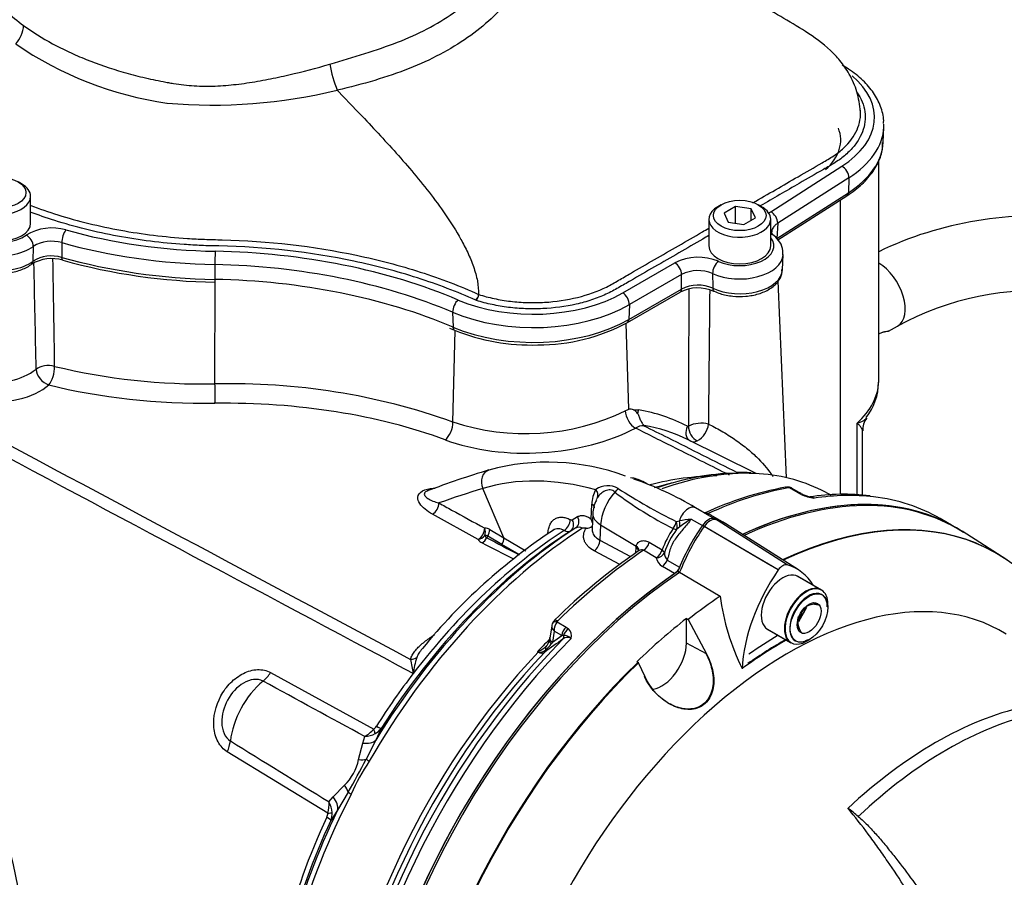
# Paper-space layout 'Sheet1' of a CAD drawing. Units: millimetres. Extents: x 0 to 594, y 0 to 420.
# Drawn here: x 417 to 435, y 359 to 375 of the extents above; entities that cross this region are included whole.
import ezdxf

# ---------------------------------------------------------------- set-up
doc = ezdxf.new("R2010")
doc.units = ezdxf.units.MM
for name, color, linetype in [('II0-20SHORT-STD', 7, 'Continuous'), ('II2-01-STD', 7, 'Continuous'), ('II2-04SHW-STD', 7, 'Continuous'), ('PART4', 7, 'Continuous'), ('TSH-1', 7, 'Continuous')]:
    doc.layers.add(name, color=color, linetype=linetype)

# ---------------------------------------------------------------- blocks, each defined once
blk = doc.blocks.new('SE11')
at = {"layer": 'II0-20SHORT-STD', "color": 7, "linetype": 'Continuous'}
for p, q in [((430.459, 364.775), (429.264, 365.475)), ((431.349, 364.345), (430.925, 364.59)), ((430.949, 363.822), (431.053, 363.952)), ((428.939, 363.841), (428.969, 363.824)), ((430.383, 363.652), (430.808, 363.407))]:
    blk.add_line(p, q, dxfattribs=at)
for centre, radius, start, end in [((431.163, 363.559), 0.53, 75.2529, 84.7945), ((431.378, 363.75), 0.45, 164.8081, 195.1919)]:
    blk.add_arc(centre, radius, start, end, dxfattribs=at)
for centre, major_axis, start_param, end_param in [((429.37, 357.786), (-4.416, -7.649), 3.116897, 3.829184), ((430.065, 357.385), (-4.399, -7.62), 2.60962, 3.830634), ((430.261, 364.515), (-1.175, -2.035), 4.570492, 4.967733), ((429.37, 365.373), (0.125, 0.216), 0.141897, 1.428899), ((428.487, 363.501), (-1.166, -2.02), 3.116897, 3.284618), ((429.37, 357.786), (-4.416, -7.649), 4.013951, 5.41087), ((431.079, 363.876), (0.271, 0.469), 0, 3.141593), ((431.126, 363.849), (-0.237, -0.411), 2.356194, 6.283185), ((430.654, 357.045), (3.998, 6.924), 0.797198, 0.890372), ((430.654, 357.045), (3.903, 6.76), 0.773106, 0.895821), ((431.126, 363.849), (-0.237, -0.411), 0, 0.785398), ((430.065, 357.385), (-4.399, -7.62), 4.251185, 5.412899)]:
    blk.add_ellipse(centre, major_axis=major_axis, ratio=0.57735, start_param=start_param, end_param=end_param, dxfattribs=at)
blk.add_open_spline([(429.296, 363.207), (429.343, 363.12), (429.379, 363.027), (429.423, 362.833), (429.432, 362.734), (429.408, 362.54), (429.376, 362.448), (429.262, 362.302), (429.182, 362.252), (429.008, 362.209), (428.914, 362.215), (428.735, 362.263), (428.65, 362.304), (428.414, 362.466), (428.285, 362.619), (428.2, 362.8)], degree=3, knots=[0, 0, 0, 0, 0.125, 0.125, 0.25, 0.25, 0.375, 0.375, 0.5, 0.5, 0.625, 0.625, 0.75, 0.75, 1, 1, 1, 1], dxfattribs=at)
at = {"layer": 'II2-01-STD', "color": 7, "linetype": 'Continuous'}
for p, q in [((432.381, 368.09), (432.381, 372.018)), ((431.697, 366.048), (431.697, 371.304)), ((420.539, 368.02), (420.542, 369.855)), ((430.735, 366.344), (430.585, 369.852)), ((424.784, 367.339), (424.825, 368.973)), ((427.922, 367.569), (427.876, 369.103)), ((432.554, 368.959), (432.714, 369.052)), ((427.859, 367.539), (427.922, 367.569)), ((428.007, 367.556), (428.095, 367.556)), ((431.994, 366.036), (431.994, 367.319)), ((432.091, 366.031), (432.091, 367.185)), ((430.196, 366.419), (428.97, 367.026)), ((425.695, 365.271), (425.317, 366.154)), ((428.244, 366.237), (428.17, 366.278)), ((430.945, 366.073), (430.785, 366.165)), ((430.99, 366.066), (430.838, 366.154)), ((430.997, 366.046), (430.945, 366.073)), ((431.533, 366.036), (431.359, 366.122)), ((427.251, 365.608), (427.262, 365.874)), ((429.226, 365.744), (429.112, 365.811)), ((425.236, 365.245), (424.419, 365.695)), ((426.914, 365.596), (427.008, 365.651)), ((427.279, 365.706), (427.267, 365.436)), ((429.246, 365.73), (429.442, 365.617)), ((429.578, 365.565), (429.387, 365.676)), ((426.976, 365.449), (426.882, 365.395)), ((427.419, 365.505), (427.407, 365.232)), ((427.419, 365.505), (428.054, 365.126)), ((428.766, 365.563), (428.823, 365.576)), ((428.831, 365.468), (428.775, 365.424)), ((429.034, 365.608), (429.233, 365.492)), ((433.677, 365.5), (433.477, 365.615)), ((425.658, 365.156), (425.405, 365.304)), ((425.442, 365.421), (425.695, 365.271)), ((425.967, 364.975), (425.658, 365.156)), ((425.695, 365.271), (426.087, 365.04)), ((427.407, 365.232), (427.954, 364.939)), ((428.046, 365.003), (428.051, 365.099)), ((428.051, 365.099), (428.054, 365.126)), ((428.287, 365.193), (428.514, 365.057)), ((427.76, 364.796), (427.305, 365.04)), ((428.412, 364.915), (428.186, 365.051)), ((428.739, 364.636), (428.52, 364.763)), ((428.608, 364.877), (428.827, 364.751)), ((426.546, 363.705), (426.512, 363.481)), ((426.642, 363.774), (426.803, 363.681)), ((426.591, 363.61), (426.56, 363.412)), ((426.56, 363.412), (426.726, 363.532)), ((426.726, 363.532), (426.591, 363.61)), ((426.756, 363.532), (426.726, 363.532)), ((426.803, 363.681), (426.846, 363.649)), ((426.56, 363.412), (426.542, 363.385)), ((426.306, 363.233), (426.292, 363.24)), ((421.532, 362.87), (423.371, 361.858)), ((424.077, 362.854), (424.077, 362.853)), ((424.078, 362.852), (424.077, 362.854)), ((424.077, 362.854), (424.079, 362.854)), ((424.078, 362.852), (424.077, 362.853)), ((424.079, 362.854), (424.078, 362.852)), ((423.502, 361.872), (423.408, 361.663)), ((423.101, 361.316), (423.176, 361.611)), ((423.176, 361.611), (423.212, 361.729)), ((423.408, 361.663), (423.236, 361.323)), ((422.553, 360.359), (420.76, 361.456)), ((422.651, 360.649), (422.852, 360.859)), ((422.915, 360.735), (422.725, 360.412)), ((422.574, 360.561), (422.651, 360.649)), ((422.725, 360.412), (422.607, 360.232))]:
    blk.add_line(p, q, dxfattribs=at)
for centre, radius, start, end in [((435.169, 364.582), 6.433, 82.933, 115.7127), ((-334.151, 357.621), 751.908, 0.816295, 0.962375), ((-255.738, 354.468), 673.232, 1.17548, 1.33703), ((1135.051, 367.139), 706.064, 179.7913, 179.989718), ((1017.935, 362.975), 588.609, 179.345467, 179.57882), ((435.19, 364.515), 5.168, 84.3625, 118.6268), ((416.649, 369.24), 1.19, 258.9733, 306.1567), ((420.333, 379.363), 11.345, 256.4746, 271.0387), ((420.829, 356.242), 11.781, 70.3804, 91.4089), ((431.356, 368.052), 1.019, 321.451, 359.9835), ((427.924, 367.293), 0.276, 72.5325, 90.5664), ((426.075, 371.229), 4.098, 251.6412, 295.804), ((427.954, 367.426), 0.14, 27.0992, 67.7901), ((432.429, 367.205), 0.334, 142.1105, 183.8351), ((428.187, 366.981), 0.291, 89.0767, 120.6765), ((427.697, 364.443), 2.879, 63.7507, 80.1265), ((428.066, 367.256), 0.127, 7.4113, 10.6776), ((428.976, 367.283), 0.0205, 246.3146, 300.4168), ((429.214, 366.795), 0.523, 75.8592, 115.8142), ((428.961, 367.341), 0.384, 298.0448, 354.1937), ((429.078, 367.122), 0.135, 245.206, 297.5182), ((426.475, 362.633), 3.99, 69.6869, 105.2404), ((430.979, 348.335), 18.979, 107.0124, 110.5157), ((427.905, 365.809), 0.536, 60.7264, 84.8013), ((429.528, 361.586), 4.791, 90.4603, 104.7907), ((429.925, 365.064), 1.377, 82.708, 94.0459), ((427.546, 365.85), 0.354, 58.756, 126.8564), ((434.331, 376.574), 12.337, 237.6483, 243.1856), ((426.177, 360.911), 5.711, 59.0822, 71.285), ((431.794, 360.335), 5.939, 100.4684, 115.0352), ((430.761, 365.967), 0.21, 88.5554, 102.4306), ((430.768, 366.066), 0.11, 50.8558, 91.0732), ((430.777, 366.088), 0.0779, 84.6388, 98.8369), ((427.78, 365.87), 0.517, 149.4566, 179.5438), ((427.735, 365.775), 0.433, 149.587, 156.4402), ((431.809, 371.555), 6.856, 232.8897, 243.1312), ((431.102, 366.233), 0.2, 236.2974, 248.1657), ((431.335, 366.802), 0.828, 245.949, 262.5684), ((431.283, 366.604), 0.613, 245.4432, 258.7149), ((431.761, 362.037), 4.013, 83.3589, 98.7763), ((431.076, 365.632), 0.38, 66.5259, 77.0468), ((427.801, 365.692), 0.522, 151.1975, 178.3922), ((429.149, 365.614), 0.151, 50.3191, 59.3238), ((426.897, 365.631), 0.0392, 237.6006, 296.0977), ((427.03, 365.343), 0.119, 57.491, 117.2707), ((427.143, 365.671), 0.229, 274.0048, 303.5704), ((426.877, 365.429), 0.414, 15.874, 25.5473), ((429.787, 359.936), 5.721, 97.5644, 99.7032), ((430.917, 362.646), 3.51, 122.4467, 126.4658), ((432.303, 356.733), 10.397, 123.29, 140.842), ((425.361, 365.296), 0.149, 57.0296, 93.6774), ((425.369, 365.249), 0.0657, 56.9917, 104.3822), ((425.414, 365.336), 0.0661, 200.8001, 246.4412), ((538.782, 579.017), 241.958, 242.05321, 242.20731), ((426.833, 365.501), 0.117, 237.3405, 294.8117), ((427.081, 362.875), 2.569, 88.2649, 89.6973), ((430.459, 364.295), 2.089, 146.7737, 158.6), ((429.828, 364.61), 1.331, 142.2943, 162.6565), ((425.37, 365.325), 0.156, 210.7784, 245.1745), ((434.215, 356.094), 10.838, 124.3666, 134.6727), ((428.715, 364.993), 0.157, 174.7455, 227.5251), ((428.617, 364.946), 0.207, 188.5599, 242.1667), ((426.723, 363.673), 0.18, 131.6905, 158.703), ((426.835, 363.623), 0.245, 141.9714, 182.9989), ((426.689, 363.755), 0.0502, 133.468, 157.737), ((426.755, 363.333), 0.199, 46.5382, 89.7425), ((426.732, 363.527), 0.168, 342.978, 46.9293), ((426.14, 363.663), 0.447, 292.4144, 314.7028), ((446.704, 335.578), 34.294, 125.5879, 126.2577), ((426.027, 363.758), 0.636, 309.8897, 324.0815), ((426.302, 363.485), 0.206, 316.0075, 348.1946), ((426.281, 363.514), 0.234, 342.2877, 355.2189), ((426.828, 363.369), 0.126, 59.444, 129.6343), ((425.726, 364.282), 1.186, 298.4971, 299.4925), ((426.518, 364.625), 1.403, 260.733, 261.4788), ((426.366, 363.328), 0.112, 237.8399, 300.0769), ((426.335, 363.394), 0.159, 260.8044, 308.742), ((425.734, 363.294), 1.714, 186.3347, 194.8845), ((425.373, 362.725), 1.3, 161.5119, 174.3143), ((-414.266, -1174.338), 1749.534, 61.400376, 61.467995), ((422.917, 362.255), 0.603, 299.2897, 318.8355), ((423.185, 362.195), 0.467, 273.3107, 297.2071), ((423.252, 362.014), 0.196, 307.314, 328.9569), ((423.245, 362.058), 0.318, 298.9006, 324.1047), ((1394.488, 1934.681), 1849.991, 238.243421, 238.30746), ((422.23, 361.495), 0.89, 314.3791, 348.3607), ((410.565, 367.858), 14.257, 330.0247, 332.7152), ((426.431, 359.194), 3.774, 146.2662, 156.4736), ((421.997, 360.521), 0.579, 343.7551, 3.9762), ((422.165, 360.337), 0.466, 4.3155, 28.6529), ((422.354, 360.376), 0.2, 333.9147, 355.2218), ((422.292, 360.356), 0.339, 338.5272, 2.8315)]:
    blk.add_arc(centre, radius, start, end, dxfattribs=at)
for centre, major_axis, ratio, start_param, end_param in [((432.381, 369.629), (-0.333, 0.577), 0.57735, 3.140163, 5.49804), ((417.566, 368.211), (-0.25, -0.004), 0.539196, 4.230083, 5.732448), ((417.566, 368.211), (0.171, -0.182), 0.706742, 3.814113, 5.400814), ((417.566, 368.211), (-0.06, -0.243), 0.399858, 0.638596, 2.190555), ((430.047, 368.051), (-2.333, -0.06), 0.59366, 3.105646, 3.126408), ((410.908, 360.892), (4.448, -7.704), 0.57735, 0.832254, 2.309339), ((416.709, 368.261), (1.011, 0.044), 0.546379, 4.315162, 5.717679), ((420.767, 371.516), (-7.012, -0.303), 0.546379, 1.074766, 1.514862), ((420.531, 367.883), (0.003, -0.25), 0.048458, 0.578759, 2.150421), ((430.047, 368.051), (-2.333, -0.06), 0.59366, 2.542367, 3.105646), ((420.302, 363.654), (7.336, 0.317), 0.546379, 0.91383, 1.514862), ((428.029, 367.441), (0.119, -0.22), 0.555171, 3.978309, 5.566524), ((428.242, 367.476), (-0.035, -0.205), 0.78644, 4.453914, 4.779195), ((425.205, 360.173), (3.794, 7.075), 0.597134, 0.007248, 0.197752), ((424.636, 367.23), (-0.087, -0.234), 0.512491, 0.689627, 2.233395), ((426.223, 368.244), (2.664, 0.115), 0.546379, 4.055423, 5.438316), ((429.115, 367.185), (0.096, 0.185), 0.802108, 1.560606, 3.082523), ((429.134, 367.187), (-0.092, 0.187), 0.614748, 0.858872, 2.511116), ((425.5, 366.244), (0.073, -0.239), 0.809356, 3.142085, 4.844525), ((428.81, 358.865), (-4.065, 7.04), 0.57735, 5.757493, 6.15084), ((427.289, 358.988), (-4.073, -7.055), 0.57735, 3.475172, 3.724496), ((427.405, 358.921), (-4.11, -7.118), 0.57735, 3.432111, 3.735805), ((427.405, 358.921), (-4.11, -7.118), 0.57735, 3.178659, 3.432111), ((448.5, 317.779), (-26.978, 46.728), 0.57735, -0.132345, -0.106238), ((427.621, 366.184), (-0.115, -0.121), 0.633843, 1.367841, 1.885043), ((427.861, 365.734), (-0.313, -0.542), 0.57735, 3.153936, 3.46538), ((427.083, 359.106), (3.973, 6.881), 0.57735, 0.489873, 0.553553), ((428.71, 358.167), (4.417, 7.65), 0.57735, 0.450044, 0.687211), ((430.736, 366.051), (0.022, -0.123), 0.735196, 2.590079, 3.14129), ((430.755, 366.052), (-0.01, -0.125), 0.411777, 2.743541, 3.139988), ((427.215, 366.072), (0.138, -0.094), 0.760654, 0.141653, 1.171149), ((427.861, 365.734), (0.313, 0.542), 0.57735, 1.223611, 2.303835), ((429.34, 357.803), (-4.417, -7.65), 0.57735, 3.141593, 3.830759), ((430.906, 365.922), (-0.083, -0.144), 0.57735, 3.126822, 3.588993), ((430.958, 365.895), (-0.069, -0.152), 0.416649, 3.134959, 3.540002), ((429.06, 357.965), (-4.417, -7.65), 0.57735, 3.384022, 3.572521), ((429.06, 357.965), (-4.417, -7.65), 0.57735, 3.141593, 3.384022), ((424.413, 365.835), (0.08, 0.146), 0.624228, 3.916047, 5.444443), ((427.143, 365.814), (-0.167, 0.007), 0.548225, 3.142301, 3.936859), ((428.987, 365.594), (-0.125, -0.217), 0.57735, 3.141593, 5.115054), ((426.888, 365.591), (0.084, -0.144), 0.803266, 0.036225, 1.521339), ((427.778, 365.684), (0.5, -0.022), 0.546343, 3.141349, 3.934382), ((427.289, 358.988), (4.073, 7.055), 0.57735, 0.839741, 1.524514), ((426.756, 365.538), (0.078, 0.147), 0.619568, 3.960211, 5.425404), ((426.794, 365.536), (0.084, -0.144), 0.80389, 0.037153, 1.520826), ((428.65, 365.525), (-0.08, -0.146), 0.588132, 1.293859, 2.136626), ((428.65, 365.525), (0.095, -0.137), 0.716799, 0.39374, 1.366035), ((428.713, 365.563), (0.08, -0.146), 0.630671, 0.57634, 1.317015), ((427.405, 358.921), (4.11, 7.118), 0.57735, 0.838771, 1.571309), ((427.198, 359.04), (4.009, 6.944), 0.57735, 0.841094, 1.495372), ((427.083, 359.106), (3.973, 6.881), 0.57735, 0.841282, 1.349836), ((425.23, 365.384), (0.08, 0.146), 0.623795, 3.915614, 5.44346), ((425.23, 365.384), (0.147, 0.079), 0.810126, 4.341258, 5.174238), ((425.299, 365.323), (-0.076, -0.148), 0.605817, 0.756942, 1.566587), ((425.23, 365.384), (-0.017, 0.166), 0.794817, 4.186446, 5.000362), ((425.647, 365.141), (0.252, 0.437), 0.57735, 1.530059, 1.595682), ((425.321, 365.361), (0.085, 0.143), 0.605783, 4.678489, 5.462744), ((428.65, 365.525), (0.138, -0.094), 0.268245, 5.343208, 6.001801), ((425.274, 365.575), (8.814, -4.547), 0.033729, -1.549971, -1.486501), ((425.573, 365.211), (0.085, 0.143), 0.605731, 4.6838, 5.46236), ((427.287, 365.172), (0.079, 0.147), 0.614593, 4.003961, 5.425539), ((427.932, 365.04), (-0.166, 0.01), 0.556415, 3.140682, 3.942547), ((427.935, 365.067), (-0.165, 0.027), 0.617573, 3.134958, 4.002671), ((428.176, 365.181), (0.086, 0.143), 0.587521, 4.021762, 5.128793), ((428.71, 358.167), (4.417, 7.65), 0.57735, 0.869438, 1.120753), ((428.402, 365.045), (0.086, 0.143), 0.587499, 4.02246, 5.132262), ((428.402, 365.045), (0.166, 0.019), 0.781113, 4.684564, 5.84458), ((428.402, 365.045), (0.157, -0.057), 0.373746, 0.289926, 0.921766), ((428.509, 364.892), (0.083, 0.144), 0.57735, 4.023222, 4.935238), ((429.34, 357.803), (4.417, 7.65), 0.57735, 0.88163, 2.151085), ((428.729, 364.765), (0.083, 0.144), 0.57735, 4.023222, 4.762921), ((426.672, 363.694), (0.117, -0.045), 0.569173, 2.032485, 3.138205), ((426.683, 363.711), (0.0875, -0.0893), 0.35518, 2.23651, 3.141294), ((426.842, 363.575), (0.083, 0.144), 0.57735, 1.123396, 2.181662), ((426.691, 363.527), (0.0485, -0.0677), 0.731532, 0.173755, 1.160729), ((426.885, 363.543), (0.115, 0.121), 0.636702, 1.26962, 2.195931), ((428.935, 358.037), (-4.38, -7.586), 0.57735, 4.287945, 5.407793), ((429.06, 357.965), (4.417, 7.65), 0.57735, 1.139868, 2.26122), ((428.534, 358.269), (4.152, 7.191), 0.57735, 1.139863, 1.177229), ((426.574, 363.23), (0.121, -0.115), 0.629706, 3.131212, 3.831553), ((426.667, 363.407), (0.163, -0.036), 0.41497, 3.154213, 3.927036), ((426.676, 363.456), (0.165, -0.025), 0.476986, 3.142195, 4.006417), ((428.548, 358.26), (-4.152, -7.192), 0.57735, 4.318742, 5.400505), ((428.664, 358.194), (4.189, 7.255), 0.57735, 1.173492, 2.25923), ((426.281, 363.285), (-0.037, -0.0747), 0.605268, 1.138518, 1.209852), ((426.369, 363.143), (-0.04, 0.162), 0.266649, 0.782054, 0.883093), ((426.365, 363.29), (0.0493, -0.0672), 0.730422, 0.18276, 0.809522), ((424.024, 363.245), (0.163, -0.034), 0.829377, 4.923016, 5.655263), ((421.322, 363.022), (-0.201, -0.365), 0.618457, 0.984002, 1.4955), ((427.082, 359.107), (3.973, 6.881), 0.57735, 1.349842, 1.495372), ((421.555, 361.965), (0.527, 0.913), 0.57735, 0.996529, 2.227857), ((423.245, 361.949), (0.146, -0.203), 0.240333, 0.431216, 0.93909), ((423.296, 362.006), (0.211, -0.134), 0.061526, -0.901614, -0.168576), ((420.508, 361.532), (0.218, 0.355), 0.617171, 4.873632, 5.385129), ((423.059, 361.88), (0.376, -0.179), 0.547642, 5.271739, 6.080435), ((422.918, 361.506), (0.396, -0.129), 0.359871, -0.975512, -0.531248), ((423.427, 361.213), (-0.217, 0.125), 0.000419, 0.492316, 0.902957), ((422.582, 360.892), (0.321, -0.265), 0.420991, 0.544946, 0.98921), ((423.115, 360.641), (-0.222, 0.115), 0.067105, 0.490718, 0.901358), ((427.405, 358.921), (-4.11, -7.118), 0.57735, 4.794669, 5.444414), ((422.352, 360.584), (0.354, -0.22), 0.602819, 0.207404, 1.0161), ((427.289, 358.988), (-4.073, -7.055), 0.57735, 4.841464, 5.443444), ((422.402, 360.404), (0.25, -0.014), 0.180691, -0.909341, -0.401467), ((427.082, 359.107), (-3.973, -6.881), 0.57735, 4.870607, 5.441905), ((427.198, 359.04), (-4.009, -6.944), 0.57735, 4.870607, 5.442091), ((422.381, 360.33), (0.227, -0.105), 0.128646, 0.163981, 0.897019)]:
    blk.add_ellipse(centre, major_axis=major_axis, ratio=ratio, start_param=start_param, end_param=end_param, dxfattribs=at)
for points, knots in [([(432.381, 368.912), (432.39, 368.916), (432.398, 368.921), (432.469, 368.953), (432.521, 368.964), (432.57, 368.967), (432.564, 368.958), (432.49, 368.945), (432.471, 368.942), (432.45, 368.94)], [0.2336902, 0.2336902, 0.2336902, 0.2336902, 0.25, 0.25, 0.375, 0.375, 0.5, 0.5, 0.5336232, 0.5336232, 0.5336232, 0.5336232]), ([(428.079, 367.49), (428.084, 367.482), (428.088, 367.473), (428.098, 367.452), (428.102, 367.441), (428.111, 367.419), (428.115, 367.407), (428.124, 367.385), (428.129, 367.374), (428.139, 367.353), (428.144, 367.343), (428.155, 367.325), (428.161, 367.316), (428.172, 367.302), (428.177, 367.295), (428.187, 367.285), (428.19, 367.282), (428.191, 367.28)], [0, 0, 0, 0, 0.125, 0.125, 0.25, 0.25, 0.375, 0.375, 0.5, 0.5, 0.625, 0.625, 0.75, 0.75, 0.875, 0.875, 1, 1, 1, 1]), ([(431.994, 367.319), (432.006, 367.323), (432.018, 367.326), (432.04, 367.334), (432.051, 367.338), (432.08, 367.35), (432.098, 367.359), (432.128, 367.378), (432.141, 367.389), (432.155, 367.405), (432.159, 367.409), (432.162, 367.414)], [0, 0, 0, 0, 0.0625, 0.0625, 0.125, 0.125, 0.25, 0.25, 0.375, 0.375, 0.424035, 0.424035, 0.424035, 0.424035]), ([(429.72, 366.39), (429.697, 366.402), (429.674, 366.414), (429.65, 366.425), (429.352, 366.575), (429.054, 366.724), (428.755, 366.873), (428.516, 366.993), (428.277, 367.112), (428.038, 367.232)], [0, 0, 0, 0, 0.041621, 0.041621, 0.041621, 0.573899, 0.573899, 0.573899, 1, 1, 1, 1]), ([(428.192, 367.273), (428.333, 367.202), (428.474, 367.131), (428.615, 367.061), (429.029, 366.854), (429.443, 366.646), (429.857, 366.439)], [0, 0, 0, 0, 0.2231298, 0.2231298, 0.2231298, 0.8781035, 0.8781035, 0.8781035, 0.8781035]), ([(429.342, 367.302), (429.409, 367.271), (429.489, 367.229), (429.652, 367.134), (429.734, 367.082), (429.885, 366.979), (429.955, 366.926), (430.084, 366.822), (430.143, 366.77), (430.303, 366.615), (430.389, 366.515), (430.471, 366.4), (430.482, 366.385), (430.493, 366.369)], [0, 0, 0, 0, 0.0625, 0.0625, 0.125, 0.125, 0.1875, 0.1875, 0.25, 0.25, 0.375, 0.375, 0.3948467, 0.3948467, 0.3948467, 0.3948467]), ([(432.091, 367.181), (432.091, 367.189), (432.089, 367.196), (432.082, 367.215), (432.076, 367.226), (432.06, 367.25), (432.049, 367.263), (432.031, 367.283), (432.024, 367.29), (432.013, 367.301), (432.01, 367.305), (432.002, 367.312), (431.998, 367.316), (431.994, 367.319)], [0.5302212, 0.5302212, 0.5302212, 0.5302212, 0.625, 0.625, 0.75, 0.75, 0.875, 0.875, 0.9375, 0.9375, 0.96875, 0.96875, 1, 1, 1, 1]), ([(424.419, 365.695), (424.37, 365.722), (424.326, 365.752), (424.25, 365.814), (424.218, 365.848), (424.171, 365.921), (424.157, 365.96), (424.164, 366.038), (424.189, 366.079), (424.29, 366.138), (424.363, 366.154), (424.446, 366.16), (424.457, 366.16), (424.469, 366.16)], [0, 0, 0, 0, 0.125, 0.125, 0.25, 0.25, 0.375, 0.375, 0.5, 0.5, 0.625, 0.625, 0.6447154, 0.6447154, 0.6447154, 0.6447154]), ([(430.838, 366.154), (430.831, 366.157), (430.824, 366.16), (430.807, 366.165), (430.796, 366.166), (430.785, 366.165)], [0.5815457, 0.5815457, 0.5815457, 0.5815457, 0.75, 0.75, 1, 1, 1, 1]), ([(424.338, 366.113), (424.327, 366.109), (424.317, 366.105), (424.289, 366.088), (424.278, 366.074), (424.272, 366.05), (424.275, 366.039), (424.292, 366.008), (424.314, 365.99), (424.391, 365.941), (424.459, 365.916), (424.534, 365.895)], [0.4738089, 0.4738089, 0.4738089, 0.4738089, 0.5, 0.5, 0.5625, 0.5625, 0.625, 0.625, 0.75, 0.75, 1, 1, 1, 1]), ([(427.673, 366.088), (427.662, 366.099), (427.649, 366.108), (427.622, 366.122), (427.607, 366.126), (427.577, 366.129), (427.561, 366.128), (427.53, 366.122), (427.515, 366.117), (427.471, 366.098), (427.443, 366.08), (427.397, 366.04), (427.377, 366.018), (427.361, 365.994)], [0, 0, 0, 0, 0.125, 0.125, 0.25, 0.25, 0.375, 0.375, 0.5, 0.5, 0.75, 0.75, 1, 1, 1, 1]), ([(431.147, 366.004), (431.152, 366.005), (431.158, 366.005), (431.172, 366.004), (431.182, 366.001), (431.204, 365.994), (431.216, 365.988), (431.228, 365.981)], [0.3392717, 0.3392717, 0.3392717, 0.3392717, 0.5, 0.5, 0.75, 0.75, 1, 1, 1, 1]), ([(424.534, 365.895), (424.61, 365.853), (424.686, 365.811), (424.762, 365.769), (424.959, 365.661), (425.155, 365.553), (425.351, 365.445)], [0, 0, 0, 0, 0.279171, 0.279171, 0.279171, 1, 1, 1, 1]), ([(426.477, 365.339), (426.478, 365.37), (426.482, 365.399), (426.494, 365.454), (426.502, 365.479), (426.518, 365.513), (426.524, 365.524), (426.536, 365.545), (426.543, 365.554), (426.565, 365.581), (426.581, 365.596), (426.618, 365.62), (426.638, 365.629), (426.681, 365.64), (426.703, 365.643), (426.739, 365.641), (426.751, 365.64), (426.775, 365.636), (426.788, 365.633), (426.825, 365.622), (426.85, 365.612), (426.876, 365.598)], [0, 0, 0, 0, 0.125, 0.125, 0.25, 0.25, 0.3125, 0.3125, 0.375, 0.375, 0.5, 0.5, 0.625, 0.625, 0.75, 0.75, 0.8125, 0.8125, 0.875, 0.875, 1, 1, 1, 1]), ([(427.008, 365.651), (427.024, 365.66), (427.042, 365.666), (427.08, 365.672), (427.1, 365.672), (427.142, 365.665), (427.164, 365.658), (427.208, 365.637), (427.229, 365.624), (427.251, 365.608)], [0, 0, 0, 0, 0.25, 0.25, 0.5, 0.5, 0.75, 0.75, 1, 1, 1, 1]), ([(429.389, 365.675), (429.388, 365.675), (429.386, 365.676), (429.372, 365.684), (429.36, 365.69), (429.319, 365.708), (429.287, 365.718), (429.246, 365.73)], [0.6104848, 0.6104848, 0.6104848, 0.6104848, 0.625, 0.625, 0.75, 0.75, 1, 1, 1, 1]), ([(429.034, 365.608), (428.992, 365.548), (428.946, 365.493), (428.876, 365.411), (428.853, 365.384), (428.807, 365.329), (428.785, 365.301), (428.743, 365.243), (428.724, 365.213), (428.69, 365.149), (428.676, 365.116), (428.653, 365.049), (428.643, 365.015), (428.625, 364.946), (428.617, 364.911), (428.608, 364.877)], [0, 0, 0, 0, 0.25, 0.25, 0.375, 0.375, 0.5, 0.5, 0.625, 0.625, 0.75, 0.75, 0.875, 0.875, 1, 1, 1, 1]), ([(426.77, 365.402), (426.751, 365.412), (426.733, 365.42), (426.697, 365.43), (426.68, 365.433), (426.645, 365.434), (426.629, 365.432), (426.598, 365.423), (426.584, 365.417), (426.571, 365.408)], [0, 0, 0, 0, 0.125, 0.125, 0.25, 0.25, 0.375, 0.375, 0.4971524, 0.4971524, 0.4971524, 0.4971524]), ([(427.305, 365.04), (427.26, 365.063), (427.223, 365.091), (427.179, 365.137), (427.166, 365.154), (427.144, 365.187), (427.135, 365.205), (427.122, 365.24), (427.118, 365.259), (427.114, 365.296), (427.114, 365.314), (427.119, 365.351), (427.124, 365.37), (427.138, 365.407), (427.147, 365.425), (427.159, 365.443)], [0, 0, 0, 0, 0.25, 0.25, 0.375, 0.375, 0.5, 0.5, 0.625, 0.625, 0.75, 0.75, 0.875, 0.875, 1, 1, 1, 1]), ([(427.267, 365.435), (427.266, 365.41), (427.27, 365.384), (427.285, 365.347), (427.291, 365.335), (427.307, 365.311), (427.317, 365.299), (427.349, 365.267), (427.375, 365.248), (427.407, 365.232)], [0.2635505, 0.2635505, 0.2635505, 0.2635505, 0.5, 0.5, 0.625, 0.625, 0.75, 0.75, 1, 1, 1, 1]), ([(428.054, 365.126), (428.057, 365.139), (428.061, 365.15), (428.073, 365.17), (428.08, 365.179), (428.096, 365.195), (428.105, 365.201), (428.125, 365.211), (428.136, 365.215), (428.158, 365.221), (428.17, 365.222), (428.193, 365.223), (428.205, 365.222), (428.241, 365.215), (428.265, 365.206), (428.287, 365.193)], [0, 0, 0, 0, 0.125, 0.125, 0.25, 0.25, 0.375, 0.375, 0.5, 0.5, 0.625, 0.625, 0.75, 0.75, 1, 1, 1, 1]), ([(428.186, 365.051), (428.18, 365.055), (428.174, 365.057), (428.161, 365.06), (428.154, 365.06), (428.133, 365.058), (428.12, 365.053), (428.104, 365.045), (428.101, 365.042), (428.097, 365.04)], [0, 0, 0, 0, 0.125, 0.125, 0.25, 0.25, 0.5, 0.5, 0.5682111, 0.5682111, 0.5682111, 0.5682111]), ([(426.546, 363.705), (426.546, 363.703), (426.546, 363.7), (426.545, 363.689), (426.547, 363.679), (426.553, 363.659), (426.559, 363.649), (426.569, 363.634), (426.573, 363.629), (426.581, 363.619), (426.586, 363.614), (426.591, 363.61)], [0.1855398, 0.1855398, 0.1855398, 0.1855398, 0.25, 0.25, 0.5, 0.5, 0.75, 0.75, 0.875, 0.875, 1, 1, 1, 1]), ([(424.03, 363.105), (424.036, 363.13), (424.046, 363.155), (424.072, 363.204), (424.088, 363.227), (424.125, 363.274), (424.145, 363.297), (424.19, 363.342), (424.213, 363.364), (424.289, 363.428), (424.344, 363.469), (424.42, 363.521), (424.438, 363.533), (424.456, 363.545)], [0, 0, 0, 0, 0.125, 0.125, 0.25, 0.25, 0.375, 0.375, 0.5, 0.5, 0.75, 0.75, 0.8245235, 0.8245235, 0.8245235, 0.8245235]), ([(424.24, 363.299), (424.238, 363.296), (424.236, 363.293), (424.213, 363.266), (424.195, 363.241), (424.163, 363.19), (424.149, 363.164), (424.139, 363.137)], [0.7358814, 0.7358814, 0.7358814, 0.7358814, 0.75, 0.75, 0.875, 0.875, 1, 1, 1, 1]), ([(420.76, 361.456), (420.693, 361.498), (420.637, 361.559), (420.555, 361.709), (420.53, 361.797), (420.504, 362.077), (420.551, 362.278), (420.693, 362.538), (420.751, 362.618), (420.888, 362.756), (420.966, 362.813), (421.129, 362.895), (421.216, 362.919), (421.383, 362.925), (421.463, 362.908), (421.532, 362.87)], [0, 0, 0, 0, 0.125, 0.125, 0.25, 0.25, 0.5, 0.5, 0.625, 0.625, 0.75, 0.75, 0.875, 0.875, 1, 1, 1, 1]), ([(421.399, 362.716), (421.349, 362.743), (421.29, 362.753), (421.169, 362.739), (421.106, 362.715), (420.932, 362.613), (420.834, 362.503), (420.698, 362.255), (420.658, 362.113), (420.664, 361.908), (420.677, 361.841), (420.729, 361.725), (420.768, 361.678), (420.816, 361.648)], [0, 0, 0, 0, 0.125, 0.125, 0.25, 0.25, 0.5, 0.5, 0.75, 0.75, 0.875, 0.875, 1, 1, 1, 1])]:
    blk.add_open_spline(points, degree=3, knots=knots, dxfattribs=at)
for points in [[(415.881, 367.458), (418.596, 366.007), (421.313, 364.556), (424.03, 363.105)], [(424.077, 362.853), (421.295, 364.334), (418.515, 365.815), (415.735, 367.297)], [(426.557, 363.738), (426.549, 363.719), (426.545, 363.707), (426.546, 363.704)]]:
    blk.add_open_spline(points, degree=3, dxfattribs=at)
at = {"layer": 'II2-04SHW-STD', "color": 7, "linetype": 'Continuous'}
for p, q in [((422.722, 373.26), (423.083, 372.882)), ((432.459, 372.33), (432.47, 372.601)), ((430.453, 371.091), (431.723, 371.903)), ((417.091, 371.59), (417.032, 371.624)), ((431.846, 371.697), (430.577, 370.886)), ((431.846, 371.697), (431.838, 371.431)), ((430.562, 370.615), (431.838, 371.431)), ((417.253, 370.888), (417.253, 371.364)), ((430.579, 370.589), (431.812, 371.377)), ((429.569, 371.215), (429.51, 371.181)), ((429.825, 371.185), (429.621, 371.067)), ((430.104, 371.142), (429.825, 371.185)), ((429.825, 370.886), (429.825, 371.185)), ((430.179, 370.981), (430.104, 371.142)), ((430.104, 370.938), (430.104, 371.142)), ((430.29, 371.181), (430.231, 371.215)), ((429.348, 370.956), (429.348, 370.48)), ((429.621, 371.067), (429.696, 370.906)), ((429.696, 370.906), (429.975, 370.863)), ((429.975, 370.863), (430.179, 370.981)), ((430.452, 370.48), (430.452, 370.956)), ((430.577, 370.886), (430.562, 370.615)), ((417.295, 370.208), (417.301, 370.472)), ((430.663, 370.057), (430.674, 370.328)), ((420.539, 370.148), (420.539, 369.884)), ((427.813, 369.643), (428.744, 370.181)), ((428.862, 369.972), (427.931, 369.434)), ((427.923, 369.168), (428.861, 369.71)), ((425.204, 369.508), (425.192, 369.513)), ((427.897, 369.114), (428.835, 369.656)), ((427.931, 369.434), (427.923, 369.168)), ((424.779, 369.297), (424.786, 369.032)), ((424.724, 369.013), (424.811, 368.978))]:
    blk.add_line(p, q, dxfattribs=at)
for centre, radius, start, end in [((416.563, 374.46), 0.567, 318.4442, 355.4261), ((420.597, 379.336), 6.373, 235.4911, 261.7706), ((424.355, 373.977), 1.783, 188.1804, 203.7226), ((420.492, 382.488), 9.494, 265.1248, 283.5898), ((417.632, 369.919), 0.883, 73.5063, 121.469), ((417.632, 369.919), 0.645, 74.0556, 120.9197), ((417.627, 369.559), 0.695, 73.3019, 120.7599), ((417.628, 369.663), 0.639, 73.8034, 121.3993), ((420.715, 380.678), 10.845, 254.5569, 269.0795), ((429.159, 369.359), 0.921, 66.8833, 116.7881), ((429.159, 369.369), 0.672, 67.4532, 116.2182), ((429.153, 369.026), 0.705, 66.0142, 116.7436), ((429.158, 369.112), 0.668, 67.0052, 116.3749), ((425.095, 369.625), 0.148, 310.8165, 356.3321), ((425.236, 369.616), 0.00683, 357.4582, 1.012), ((426.166, 372.31), 3.597, 247.8622, 272.1074), ((426.317, 372.047), 3.331, 269.6921, 298.3208)]:
    blk.add_arc(centre, radius, start, end, dxfattribs=at)
for centre, major_axis, ratio, start_param, end_param in [((430.047, 372.776), (-2.257, 0), 0.57735, 2.407148, 3.74532), ((430.047, 372.635), (-2.424, 0), 0.57735, 3.116897, 3.155962), ((430.047, 372.368), (-1.654, 0), 0.57735, 2.563946, 3.36528), ((430.047, 372.635), (-2.424, 0), 0.57735, 2.407148, 3.116897), ((430.047, 372.364), (-2.412, 0), 0.57735, 2.407148, 3.116897), ((431.723, 371.767), (-0.09, 0.14), 0.606006, 3.865276, 5.470979), ((416.701, 371.364), (0.552, 0), 0.57735, 2.356194, 6.283185), ((416.701, 371.364), (0.552, 0), 0.57735, 0, 0.785398), ((431.745, 371.483), (-0.067, 0.105), 0.606006, 3.141593, 3.865276), ((429.9, 370.956), (0.552, 0), 0.57735, 2.356194, 6.283185), ((429.9, 370.956), (0.552, 0), 0.57735, 0, 0.785398), ((430.453, 370.955), (-0.09, 0.14), 0.606006, 3.865276, 5.470979), ((416.701, 370.888), (0.599, 0), 0.57735, 2.742233, 5.61302), ((416.701, 370.747), (0.766, 0), 0.57735, 3.158708, 5.61302), ((416.701, 370.888), (0.552, 0), 0.57735, 3.141593, 6.283185), ((417.882, 370.63), (0.045, 0.16), 0.357324, 0.666401, 2.272104), ((420.767, 374.188), (-6.591, 0), 0.57735, 1.117834, 1.537101), ((417.17, 370.537), (-0.098, 0.135), 0.639904, 3.827433, 5.433136), ((429.9, 370.48), (-0.608, 0), 0.57735, 0.896309, 3.573711), ((430.403, 370.54), (-0.108, -0.127), 0.675875, 3.141885, 3.679921), ((416.701, 370.476), (0.754, 0), 0.57735, 3.166288, 5.620972), ((420.767, 374.047), (-6.757, 0), 0.57735, 1.117834, 1.537101), ((420.545, 370.249), (0.003, 0.167), 0.027507, 0.615747, 2.22145), ((420.284, 365.917), (7.743, 0), 0.57735, 0.935596, 1.537101), ((429.9, 370.48), (0.552, 0), 0.57735, 3.141593, 6.283185), ((417.197, 370.256), (-0.074, 0.1), 0.643916, 3.141056, 3.82242), ((420.767, 373.776), (-6.745, 0), 0.57735, 1.116529, 1.537101), ((417.861, 370.345), (0.034, 0.12), 0.358282, 2.272413, 3.141206), ((429.52, 370.069), (0.07, 0.151), 0.5099, 0.735766, 2.341469), ((429.9, 370.339), (-0.775, 0), 0.57735, 0.896309, 3.109845), ((420.284, 365.776), (7.576, 0), 0.57735, 0.935596, 1.537101), ((428.744, 370.044), (-0.083, 0.144), 0.57735, 3.892084, 5.497787), ((429.9, 370.068), (-0.763, 0), 0.57735, 0.88752, 3.116897), ((420.284, 365.505), (7.588, 0), 0.57735, 0.935596, 1.537101), ((420.543, 369.959), (0.002, 0.125), 0.027507, -4.061735, -3.312605), ((428.773, 369.764), (-0.062, 0.108), 0.57735, 3.141593, 3.892084), ((429.497, 369.786), (0.053, 0.113), 0.515485, 2.344998, 3.088207), ((429.497, 369.786), (0.053, 0.113), 0.515485, 3.088207, 3.141166), ((424.878, 369.38), (0.065, 0.153), 0.484459, 0.720778, 2.326481), ((426.217, 370.565), (-2.257, 0), 0.57735, 0.935596, 2.356194), ((425.204, 369.576), (-0.0245, -0.0797), 0.384101, 0.675468, 2.197719), ((427.813, 369.507), (-0.083, 0.144), 0.57735, 3.892084, 5.497787), ((426.217, 370.424), (2.424, 0), 0.57735, 4.077188, 5.497787), ((426.217, 370.153), (-2.412, 0), 0.57735, 0.935596, 2.356194), ((427.834, 369.223), (-0.062, 0.108), 0.57735, 3.141778, 3.892084), ((424.86, 369.093), (0.049, 0.115), 0.484459, 2.326481, 3.141094)]:
    blk.add_ellipse(centre, major_axis=major_axis, ratio=ratio, start_param=start_param, end_param=end_param, dxfattribs=at)
for centre in [(416.701, 371.432), (429.9, 371.024)]:
    blk.add_ellipse(centre, major_axis=(-0.469, 0), ratio=0.57735, dxfattribs=at)
for points, knots in [([(432.054, 372.87), (432.039, 373.004), (432.009, 373.22), (431.87, 373.541), (431.7, 373.781), (431.444, 374.054), (431.096, 374.3), (430.621, 374.579), (430.182, 374.833), (429.746, 375.087), (429.27, 375.368), (428.696, 375.712), (427.981, 376.142), (427.125, 376.656), (426.4, 377.086), (425.987, 377.324), (425.906, 377.37)], [0, 0, 0, 0, 0.038006, 0.0730025, 0.1034751, 0.1285997, 0.1885171, 0.2427851, 0.298651, 0.3571531, 0.4174824, 0.4975812, 0.5974499, 0.7166315, 0.8543353, 0.8874611, 0.8874611, 0.8874611, 0.8874611]), ([(425.938, 376.973), (425.978, 376.918), (426.016, 376.862), (426.118, 376.689), (426.171, 376.568), (426.242, 376.325), (426.261, 376.201), (426.265, 375.95), (426.25, 375.82), (426.182, 375.558), (426.13, 375.427), (425.993, 375.163), (425.907, 375.031), (425.605, 374.646), (425.35, 374.41), (424.894, 374.092), (424.729, 373.991), (424.379, 373.806), (424.195, 373.722), (423.809, 373.568), (423.604, 373.5), (423.174, 373.37), (422.951, 373.312), (422.722, 373.26)], [0.281918, 0.281918, 0.281918, 0.281918, 0.3125, 0.3125, 0.375, 0.375, 0.4375, 0.4375, 0.5, 0.5, 0.5625, 0.5625, 0.625, 0.625, 0.75, 0.75, 0.8125, 0.8125, 0.875, 0.875, 0.9375, 0.9375, 1, 1, 1, 1]), ([(422.59, 373.724), (423.017, 373.849), (423.426, 373.972), (423.981, 374.187), (424.157, 374.266), (424.49, 374.441), (424.648, 374.537), (424.936, 374.74), (425.067, 374.847), (425.305, 375.073), (425.412, 375.192), (425.597, 375.439), (425.675, 375.566), (425.801, 375.818), (425.85, 375.942), (425.918, 376.189), (425.937, 376.31), (425.941, 376.459), (425.941, 376.492), (425.94, 376.524)], [0, 0, 0, 0, 0.125, 0.125, 0.1875, 0.1875, 0.25, 0.25, 0.3125, 0.3125, 0.375, 0.375, 0.4375, 0.4375, 0.5, 0.5, 0.5625, 0.5625, 0.5799908, 0.5799908, 0.5799908, 0.5799908]), ([(416.056, 376.32), (416.056, 376.319), (416.056, 376.318), (416.054, 376.263), (416.054, 376.209), (416.067, 375.941), (416.115, 375.731), (416.22, 375.475), (416.244, 375.424), (416.296, 375.323), (416.324, 375.272), (416.415, 375.123), (416.485, 375.027), (416.64, 374.842), (416.726, 374.752), (416.914, 374.579), (417.016, 374.495), (417.127, 374.415)], [0.1863972, 0.1863972, 0.1863972, 0.1863972, 0.1875, 0.1875, 0.25, 0.25, 0.5, 0.5, 0.5625, 0.5625, 0.625, 0.625, 0.75, 0.75, 0.875, 0.875, 1, 1, 1, 1]), ([(417.127, 374.415), (417.286, 374.298), (417.459, 374.19), (417.739, 374.038), (417.836, 373.989), (417.986, 373.919), (418.037, 373.896), (418.14, 373.852), (418.192, 373.83), (418.456, 373.725), (418.676, 373.649), (419.02, 373.549), (419.137, 373.518), (419.316, 373.476), (419.376, 373.462), (419.497, 373.436), (419.558, 373.423), (419.649, 373.406), (419.679, 373.4), (419.74, 373.389), (419.771, 373.384), (419.863, 373.369), (419.924, 373.36), (420.109, 373.34), (420.233, 373.333), (420.481, 373.33), (420.606, 373.335), (420.795, 373.35), (420.858, 373.356), (420.985, 373.371), (421.048, 373.379), (421.237, 373.407), (421.363, 373.429), (421.611, 373.478), (421.735, 373.504), (422.105, 373.59), (422.348, 373.653), (422.59, 373.724)], [0, 0, 0, 0, 0.125, 0.125, 0.1875, 0.1875, 0.21875, 0.21875, 0.25, 0.25, 0.375, 0.375, 0.4375, 0.4375, 0.46875, 0.46875, 0.5, 0.5, 0.515625, 0.515625, 0.53125, 0.53125, 0.5625, 0.5625, 0.625, 0.625, 0.6875, 0.6875, 0.71875, 0.71875, 0.75, 0.75, 0.8125, 0.8125, 0.875, 0.875, 1, 1, 1, 1]), ([(432.465, 372.663), (432.466, 372.683), (432.474, 372.781), (432.418, 372.975), (432.296, 373.216), (432.104, 373.439), (431.898, 373.602), (431.77, 373.68), (431.727, 373.706)], [0, 0, 0, 0, 0.044655, 0.257533, 0.47067, 0.688275, 0.911137, 1, 1, 1, 1]), ([(431.997, 373.211), (432.013, 373.187), (432.028, 373.163), (432.104, 373.024), (432.136, 372.904), (432.139, 372.725), (432.132, 372.664), (432.102, 372.546), (432.08, 372.488), (432.034, 372.399), (432.016, 372.368), (431.995, 372.338)], [0.46201258, 0.46201258, 0.46201258, 0.46201258, 0.46875, 0.46875, 0.5, 0.5, 0.515625, 0.515625, 0.53125, 0.53125, 0.53973335, 0.53973335, 0.53973335, 0.53973335]), ([(423.083, 372.882), (423.302, 372.651), (423.52, 372.419), (423.948, 371.944), (424.157, 371.7), (424.459, 371.311), (424.558, 371.177), (424.749, 370.897), (424.841, 370.751), (424.968, 370.522), (425.009, 370.443), (425.086, 370.28), (425.121, 370.196), (425.181, 370.027), (425.205, 369.94), (425.236, 369.773), (425.243, 369.693), (425.243, 369.616)], [0, 0, 0, 0, 0.25, 0.25, 0.5, 0.5, 0.625, 0.625, 0.75, 0.75, 0.8125, 0.8125, 0.875, 0.875, 0.9375, 0.9375, 1, 1, 1, 1]), ([(430.136, 371.252), (430.404, 371.406), (430.673, 371.561), (431.083, 371.799), (431.225, 371.881), (431.439, 372.004), (431.511, 372.044), (431.641, 372.132), (431.7, 372.179), (431.858, 372.326), (431.941, 372.438), (432.042, 372.665), (432.063, 372.785), (432.052, 372.903), (432.052, 372.903), (432.052, 372.904)], [0.3160579, 0.3160579, 0.3160579, 0.3160579, 0.375, 0.375, 0.40625, 0.40625, 0.421875, 0.421875, 0.4375, 0.4375, 0.46875, 0.46875, 0.5, 0.5, 0.500171, 0.500171, 0.500171, 0.500171]), ([(431.995, 372.338), (431.978, 372.312), (431.959, 372.287), (431.895, 372.208), (431.845, 372.157), (431.733, 372.059), (431.671, 372.013), (431.536, 371.927), (431.463, 371.886), (431.248, 371.762), (431.104, 371.679), (430.729, 371.463), (430.498, 371.329), (430.266, 371.195)], [0.5397334, 0.5397334, 0.5397334, 0.5397334, 0.546875, 0.546875, 0.5625, 0.5625, 0.578125, 0.578125, 0.59375, 0.59375, 0.625, 0.625, 0.6755376, 0.6755376, 0.6755376, 0.6755376]), ([(431.812, 371.377), (431.867, 371.414), (431.999, 371.504), (432.199, 371.692), (432.36, 371.928), (432.447, 372.151), (432.449, 372.277), (432.449, 372.329)], [0, 0, 0, 0, 0.130675, 0.378752, 0.626248, 0.869963, 1, 1, 1, 1]), ([(425.192, 369.513), (424.862, 369.661), (424.515, 369.794), (423.788, 370.027), (423.404, 370.128), (422.24, 370.372), (421.437, 370.462), (420.505, 370.482), (420.402, 370.484), (420.196, 370.493), (420.094, 370.499), (419.788, 370.52), (419.588, 370.54), (418.993, 370.615), (418.608, 370.686), (418.045, 370.826), (417.86, 370.878), (417.532, 370.982), (417.386, 371.032), (417.244, 371.086)], [0, 0, 0, 0, 0.125, 0.125, 0.25, 0.25, 0.5, 0.5, 0.53125, 0.53125, 0.5625, 0.5625, 0.625, 0.625, 0.75, 0.75, 0.8125, 0.8125, 0.8648792, 0.8648792, 0.8648792, 0.8648792]), ([(417.246, 371.207), (417.405, 371.146), (417.57, 371.088), (417.918, 370.979), (418.103, 370.928), (418.666, 370.79), (419.051, 370.72), (419.645, 370.647), (419.846, 370.628), (420.151, 370.608), (420.253, 370.603), (420.459, 370.595), (420.563, 370.593), (421.492, 370.57), (422.292, 370.478), (423.453, 370.232), (423.836, 370.132), (424.566, 369.898), (424.913, 369.764), (425.243, 369.616)], [0.1281565, 0.1281565, 0.1281565, 0.1281565, 0.1875, 0.1875, 0.25, 0.25, 0.375, 0.375, 0.4375, 0.4375, 0.46875, 0.46875, 0.5, 0.5, 0.75, 0.75, 0.875, 0.875, 1, 1, 1, 1]), ([(425.243, 369.615), (425.334, 369.587), (425.425, 369.562), (425.615, 369.522), (425.712, 369.505), (425.911, 369.482), (426.014, 369.474), (426.216, 369.468), (426.317, 369.469), (426.619, 369.487), (426.82, 369.517), (427.193, 369.609), (427.369, 369.672), (427.599, 369.785), (427.669, 369.827), (427.811, 369.909), (428.024, 370.033), (428.522, 370.32), (428.949, 370.566), (429.272, 370.753), (429.31, 370.775), (429.348, 370.797)], [0.0000005, 0.0000005, 0.0000005, 0.0000005, 0.015625, 0.015625, 0.03125, 0.03125, 0.046875, 0.046875, 0.0625, 0.0625, 0.09375, 0.09375, 0.125, 0.125, 0.140625, 0.140625, 0.15625, 0.1875, 0.25, 0.25, 0.2583673, 0.2583673, 0.2583673, 0.2583673]), ([(430.512, 370.667), (430.511, 370.668), (430.488, 370.684), (430.471, 370.717), (430.468, 370.726), (430.47, 370.731)], [0, 0, 0, 0, 0.02533, 0.479701, 1, 1, 1, 1]), ([(430.577, 370.886), (430.561, 370.875), (430.547, 370.865), (430.522, 370.842), (430.512, 370.83), (430.484, 370.793), (430.474, 370.767), (430.47, 370.737), (430.47, 370.734), (430.47, 370.731)], [0, 0, 0, 0, 0.125, 0.125, 0.25, 0.25, 0.5, 0.5, 0.5263954, 0.5263954, 0.5263954, 0.5263954]), ([(429.348, 370.665), (429.313, 370.645), (429.277, 370.624), (428.955, 370.439), (428.526, 370.19), (428.024, 369.901), (427.809, 369.777), (427.666, 369.694), (427.593, 369.654), (427.433, 369.581), (427.347, 369.547), (427.169, 369.488), (427.077, 369.463), (426.793, 369.398), (426.589, 369.371), (426.284, 369.357), (426.183, 369.356), (425.979, 369.364), (425.876, 369.372), (425.676, 369.397), (425.578, 369.414), (425.388, 369.455), (425.295, 369.48), (425.204, 369.508)], [0.7422897, 0.7422897, 0.7422897, 0.7422897, 0.75, 0.75, 0.8125, 0.84375, 0.859375, 0.859375, 0.875, 0.875, 0.890625, 0.890625, 0.90625, 0.90625, 0.9375, 0.9375, 0.953125, 0.953125, 0.96875, 0.96875, 0.984375, 0.984375, 1, 1, 1, 1]), ([(430.666, 370.324), (430.669, 370.349), (430.679, 370.422), (430.623, 370.553), (430.554, 370.626), (430.511, 370.667)], [0, 0, 0, 0, 0.183027, 0.600489, 1, 1, 1, 1]), ([(415.957, 370.466), (415.955, 370.439), (415.952, 370.367), (416.024, 370.246), (416.15, 370.131), (416.332, 370.043), (416.552, 369.993), (416.79, 369.987), (417.018, 370.026), (417.18, 370.093), (417.25, 370.141), (417.271, 370.156)], [0, 0, 0, 0, 0.056133, 0.172764, 0.29182, 0.420226, 0.55274, 0.685102, 0.818001, 0.952571, 1, 1, 1, 1]), ([(417.809, 370.539), (417.809, 370.497), (417.809, 370.454), (417.808, 370.412), (417.808, 370.367), (417.807, 370.322), (417.807, 370.277)], [0, 0, 0, 0, 0.484862, 0.484862, 0.484862, 1, 1, 1, 1]), ([(429.444, 369.673), (429.482, 369.656), (429.577, 369.617), (429.773, 369.577), (430.011, 369.575), (430.241, 369.619), (430.442, 369.707), (430.581, 369.829), (430.657, 369.958), (430.654, 370.031), (430.653, 370.059)], [0, 0, 0, 0, 0.077441, 0.222344, 0.367005, 0.512363, 0.65962, 0.810368, 0.936532, 1, 1, 1, 1]), ([(428.861, 369.71), (428.861, 369.754), (428.861, 369.798), (428.861, 369.841), (428.862, 369.885), (428.862, 369.928), (428.862, 369.972)], [0, 0, 0, 0, 0.502407, 0.502407, 0.502407, 1, 1, 1, 1]), ([(429.416, 369.99), (429.417, 369.925), (429.417, 369.861), (429.418, 369.796), (429.418, 369.773), (429.418, 369.749), (429.418, 369.726)], [0, 0, 0, 0, 0.734736, 0.734736, 0.734736, 1, 1, 1, 1])]:
    blk.add_open_spline(points, degree=3, knots=knots, dxfattribs=at)
blk.add_open_spline([(430.412, 371.062), (430.425, 371.072), (430.438, 371.082), (430.453, 371.091)], degree=3, dxfattribs=at)
at = {"layer": 'PART4', "color": 7, "linetype": 'Continuous'}
for p, q in [((430.587, 364.7), (429.234, 365.493)), ((430.745, 364.792), (429.447, 365.616)), ((430.946, 364.701), (429.654, 365.523)), ((434.583, 364.933), (433.865, 365.389)), ((428.797, 364.676), (429.549, 364.231)), ((431.361, 364.338), (430.937, 364.583)), ((431.473, 364.036), (431.473, 364.09)), ((430.957, 363.783), (431.099, 364.034)), ((428.95, 363.834), (428.981, 363.817)), ((428.95, 363.393), (428.95, 363.834)), ((428.981, 363.817), (429.308, 363.201)), ((430.395, 363.645), (430.819, 363.4)), ((429.308, 363.201), (428.95, 363.393)), ((431.09, 363.427), (431.137, 363.454)), ((428.095, 363.044), (428.067, 363.063)), ((428.212, 362.793), (428.095, 363.044))]:
    blk.add_line(p, q, dxfattribs=at)
for centre, radius, start, end in [((433.759, 364.808), 4.249, 187.7948, 206.0967), ((431.287, 363.675), 0.421, 91.6046, 119.8392), ((431.498, 363.635), 0.584, 136.0531, 164.6734), ((431.343, 363.799), 0.409, 181.3591, 210.1031), ((428.559, 356.055), 5.475, 50.8793, 53.3299)]:
    blk.add_arc(centre, radius, start, end, dxfattribs=at)
for centre, major_axis, start_param, end_param in [((429.34, 357.803), (-4.417, -7.651), 3.116897, 3.829199), ((430.077, 357.378), (-4.399, -7.62), 2.609519, 3.830735), ((429.34, 365.39), (0.126, 0.218), 0.141897, 1.428899), ((430.231, 364.532), (-1.176, -2.037), 4.570492, 4.967285), ((428.458, 363.518), (-1.167, -2.022), 3.116897, 3.284617), ((430.666, 364.624), (0.093, 0.161), 0.141897, 1.428899), ((429.784, 362.753), (-1.135, -1.965), 2.832467, 3.284649), ((429.34, 357.803), (-4.417, -7.651), 4.01407, 5.410751), ((431.557, 363.767), (-1.143, -1.98), 4.570492, 5.44237), ((430.666, 364.114), (0.271, 0.469), 0, 3.141593), ((430.765, 356.981), (3.819, 6.615), -0.018518, 2.151083), ((431.09, 363.869), (0.271, 0.469), 0, 3.926991), ((430.077, 357.378), (4.399, 7.62), 0.870334, 0.962465), ((431.09, 363.869), (0.271, 0.469), 5.497787, 6.283185), ((430.047, 357.395), (4.4, 7.621), 0.962604, 1.109362), ((428.508, 363.138), (0.312, 0.541), 3.574874, 5.497787), ((430.666, 357.038), (3.903, 6.76), 0.773106, 0.916792), ((430.077, 357.378), (-4.399, -7.62), 4.251185, 5.412899), ((433.393, 355.463), (3.77, 6.53), 0.487649, 1.083147), ((433.596, 355.347), (3.764, 6.52), 0.484592, 1.087105)]:
    blk.add_ellipse(centre, major_axis=major_axis, ratio=0.57735, start_param=start_param, end_param=end_param, dxfattribs=at)
for major_axis in [(-0.237, -0.411), (0.15, 0.261)]:
    blk.add_ellipse((431.137, 363.842), major_axis=major_axis, ratio=0.57735, dxfattribs=at)
for points, knots in [([(429.308, 363.201), (429.355, 363.113), (429.39, 363.021), (429.435, 362.826), (429.444, 362.727), (429.42, 362.534), (429.387, 362.441), (429.274, 362.296), (429.194, 362.245), (429.019, 362.202), (428.926, 362.208), (428.747, 362.256), (428.662, 362.297), (428.425, 362.459), (428.296, 362.612), (428.212, 362.793)], [0, 0, 0, 0, 0.125, 0.125, 0.25, 0.25, 0.375, 0.375, 0.5, 0.5, 0.625, 0.625, 0.75, 0.75, 1, 1, 1, 1]), ([(436.932, 351.653), (436.468, 352.465), (436.031, 353.267), (435.401, 354.446), (435.195, 354.835), (434.89, 355.411), (434.789, 355.602), (434.588, 355.981), (434.488, 356.17), (434.188, 356.73), (433.99, 357.096), (433.589, 357.814), (433.386, 358.165), (432.971, 358.849), (432.758, 359.183), (432.479, 359.587), (432.423, 359.668), (432.309, 359.827), (432.251, 359.907), (432.076, 360.142), (431.956, 360.296), (431.829, 360.446)], [0, 0, 0, 0, 0.25, 0.25, 0.375, 0.375, 0.4375, 0.4375, 0.5, 0.5, 0.625, 0.625, 0.75, 0.75, 0.875, 0.875, 0.90625, 0.90625, 0.9375, 0.9375, 1, 1, 1, 1]), ([(432.014, 360.302), (432.047, 360.275), (432.079, 360.246), (432.14, 360.188), (432.169, 360.158), (432.257, 360.067), (432.313, 360.005), (432.422, 359.879), (432.476, 359.815), (432.581, 359.687), (432.633, 359.622), (432.787, 359.426), (432.887, 359.293), (433.082, 359.023), (433.177, 358.887), (433.366, 358.61), (433.458, 358.47), (433.641, 358.187), (433.731, 358.044), (434, 357.611), (434.175, 357.318), (434.524, 356.722), (434.697, 356.419), (435.045, 355.807), (435.219, 355.496), (435.747, 354.556), (436.106, 353.915), (436.479, 353.263)], [0, 0, 0, 0, 0.015625, 0.015625, 0.03125, 0.03125, 0.0625, 0.0625, 0.09375, 0.09375, 0.125, 0.125, 0.1875, 0.1875, 0.25, 0.25, 0.3125, 0.3125, 0.375, 0.375, 0.5, 0.5, 0.625, 0.625, 0.75, 0.75, 1, 1, 1, 1])]:
    blk.add_open_spline(points, degree=3, knots=knots, dxfattribs=at)

psp = doc.layouts.new('Sheet1')

# ---------------------------------------------------------------- block references
at = {"layer": 'TSH-1'}
psp.add_blockref('SE11', (0, 0), dxfattribs=at)

doc.saveas('drawing.dxf')
